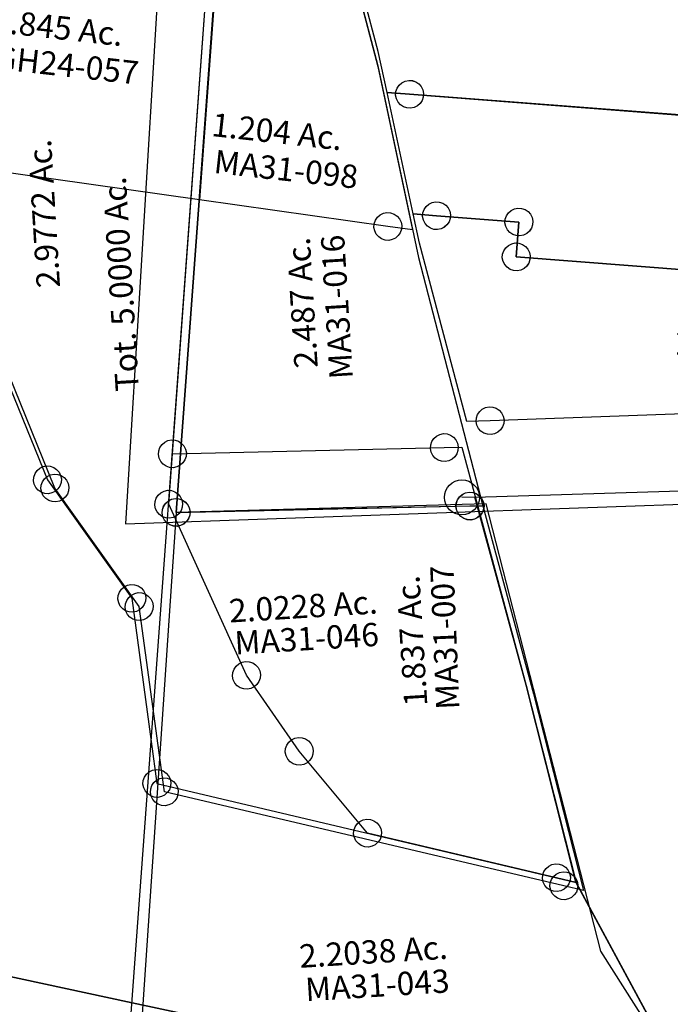
# Model space of a CAD drawing. Units: feet. Extents: x 1965555 to 2006441, y 570619 to 609910.
# Drawn here: x 1969026 to 1969584, y 576798 to 577642 of the extents above; entities that cross this region are included whole.
import ezdxf
from ezdxf.enums import TextEntityAlignment as Align

# ---------------------------------------------------------------- set-up
doc = ezdxf.new("R2010")
doc.units = ezdxf.units.FT
doc.header["$MEASUREMENT"] = 0
doc.linetypes.add('ACAD_ISO02W100', pattern=[15, 12, -3])
doc.layers.get('0').update_dxf_attribs({"linetype": 'CONTINUOUS'})
doc.layers.add('DEED', color=30, linetype='CONTINUOUS')
doc.layers.add('SURVEY', color=2, linetype='CONTINUOUS')
doc.styles.get("Standard").update_dxf_attribs({"font": 'romans.shx', "height": 400})

# ---------------------------------------------------------------- blocks, each defined once
blk = doc.blocks.new('MARIONMAA$C5E8A73B7')
at = {"layer": 'DEED'}
blk.add_lwpolyline([(0, 0), (2727.45, -184.99), (2778.81, 572.27), (2313.26, 603.85), (1505.64, 1915.6), (1160.16, 1690.22), (964.39, 2080.82), (942.59, 2186.84), (926.67, 2478.79), (770.63, 2677.66), (716.8, 2697.65), (667.14, 2767.62), (1022.05, 2843.83), (782.61, 3127.98), (642.68, 3348.73), (544.4, 3732.34), (278.52, 3724.82), (27.93, 30.05)], dxfattribs=at)
blk = doc.blocks.new('MARIONMAA$C5DD01722')
at = {"layer": 'SURVEY', "color": 2}
for p, q in [((-121.56, -887.77), (-19.64, -141.07)), ((4.42, -161.99), (74.65, -516.29)), ((74.65, -516.29), (99.23, -682.47)), ((99.23, -682.47), (141.35, -898.26)), ((-129.96, -879.37), (-127.56, -877.45)), ((-127.56, -877.45), (-124.68, -876.25)), ((-124.68, -876.25), (-121.56, -875.77)), ((-121.56, -875.77), (-118.44, -876.25)), ((-118.44, -876.25), (-115.56, -877.45)), ((-115.56, -877.45), (-113.16, -879.37)), ((-133.56, -887.77), (-133.08, -884.65)), ((-133.08, -884.65), (-131.88, -881.77)), ((-131.88, -881.77), (-129.96, -879.37)), ((-113.16, -879.37), (-111.24, -881.77)), ((-111.24, -881.77), (-110.04, -884.65)), ((-110.04, -884.65), (-109.56, -887.77)), ((124.36, -887.51), (127.24, -886.31)), ((127.24, -886.31), (130.36, -885.83)), ((130.36, -885.83), (133.48, -886.31)), ((133.48, -886.31), (136.36, -887.51)), ((-133.08, -890.89), (-133.56, -887.77)), ((-131.88, -893.77), (-133.08, -890.89)), ((-129.96, -896.17), (-131.88, -893.77)), ((130.36, -897.83), (-121.49, -887.79)), ((-111.24, -893.77), (-113.16, -896.17)), ((-110.04, -890.89), (-111.24, -893.77)), ((-109.56, -887.77), (-110.04, -890.89)), ((118.36, -897.83), (118.84, -894.71)), ((118.84, -894.71), (120.04, -891.83)), ((120.04, -891.83), (121.96, -889.43)), ((121.96, -889.43), (124.36, -887.51)), ((136.36, -887.51), (138.76, -889.43)), ((138.76, -889.43), (140.68, -891.83)), ((140.68, -891.83), (141.88, -894.71)), ((141.88, -894.71), (142.36, -897.83)), ((-127.56, -898.09), (-129.96, -896.17)), ((-124.68, -899.29), (-127.56, -898.09)), ((-121.56, -899.77), (-124.68, -899.29)), ((-118.44, -899.29), (-121.56, -899.77)), ((-115.56, -898.09), (-118.44, -899.29)), ((-113.16, -896.17), (-115.56, -898.09)), ((118.84, -900.95), (118.36, -897.83)), ((120.04, -903.83), (118.84, -900.95)), ((141.35, -898.26), (130.36, -897.83)), ((141.88, -900.95), (140.68, -903.83)), ((142.36, -897.83), (141.88, -900.95)), ((121.96, -906.23), (120.04, -903.83)), ((124.36, -908.15), (121.96, -906.23)), ((127.24, -909.35), (124.36, -908.15)), ((130.36, -909.83), (127.24, -909.35)), ((133.48, -909.35), (130.36, -909.83)), ((136.36, -908.15), (133.48, -909.35)), ((138.76, -906.23), (136.36, -908.15)), ((140.68, -903.83), (138.76, -906.23))]:
    blk.add_line(p, q, dxfattribs=at)
blk.add_text('2.487 Ac.', height=20, rotation=90, dxfattribs=at).set_placement((7.36, -715.02), align=Align.CENTER)
at = {"layer": 'SURVEY', "color": 1, "lineweight": -2, "ltscale": 10}
blk.add_text('MA31-016', height=20, rotation=90, dxfattribs=at).set_placement((36.86, -720.39), align=Align.CENTER)
blk = doc.blocks.new('MARIONMAA$C499F5A0C')
at = {"layer": 'SURVEY', "color": 2}
for p, q in [((-644.6, 235.28), (-641.72, 236.48)), ((-641.72, 236.48), (-638.6, 236.96)), ((-638.6, 236.96), (-635.48, 236.48)), ((-635.48, 236.48), (-632.6, 235.28)), ((-650.6, 224.96), (-650.12, 228.08)), ((-650.12, 228.08), (-648.92, 230.96)), ((-648.92, 230.96), (-647, 233.36)), ((-647, 233.36), (-644.6, 235.28)), ((-632.6, 235.28), (-630.2, 233.36)), ((-630.2, 233.36), (-628.28, 230.96)), ((-628.28, 230.96), (-627.08, 228.08)), ((-627.08, 228.08), (-626.6, 224.96)), ((-642.21, 122.41), (-657.79, 227.71)), ((-657.79, 227.71), (-638.6, 224.96)), ((-650.12, 221.84), (-650.6, 224.96)), ((-648.92, 218.96), (-650.12, 221.84)), ((-638.6, 224.96), (18.74, 130.69)), ((-627.08, 221.84), (-628.28, 218.96)), ((-626.6, 224.96), (-627.08, 221.84)), ((-647, 216.56), (-648.92, 218.96)), ((-644.6, 214.64), (-647, 216.56)), ((-641.72, 213.44), (-644.6, 214.64)), ((-638.6, 212.96), (-641.72, 213.44)), ((-635.48, 213.44), (-638.6, 212.96)), ((-632.6, 214.64), (-635.48, 213.44)), ((-630.2, 216.56), (-632.6, 214.64)), ((-628.28, 218.96), (-630.2, 216.56)), ((7.22, 133.81), (8.42, 136.69)), ((8.42, 136.69), (10.34, 139.09)), ((10.34, 139.09), (12.74, 141.01)), ((12.74, 141.01), (15.62, 142.21)), ((15.62, 142.21), (18.74, 142.69)), ((18.74, 142.69), (21.86, 142.21)), ((21.86, 142.21), (24.74, 141.01)), ((24.74, 141.01), (27.14, 139.09)), ((27.14, 139.09), (29.06, 136.69)), ((29.06, 136.69), (30.26, 133.81)), ((-632.73, 125.57), (-630.81, 127.97)), ((-630.81, 127.97), (-628.41, 129.89)), ((-628.41, 129.89), (-625.53, 131.09)), ((-625.53, 131.09), (-622.41, 131.57)), ((-622.41, 131.57), (-619.29, 131.09)), ((-619.29, 131.09), (-616.41, 129.89)), ((-616.41, 129.89), (-614.01, 127.97)), ((-614.01, 127.97), (-612.09, 125.57)), ((18.74, 130.69), (0, 0)), ((6.74, 130.69), (7.22, 133.81)), ((7.22, 127.57), (6.74, 130.69)), ((8.42, 124.69), (7.22, 127.57)), ((30.26, 127.57), (29.06, 124.69)), ((30.26, 133.81), (30.74, 130.69)), ((30.74, 130.69), (30.26, 127.57)), ((-622.41, 119.57), (-642.21, 122.41)), ((-634.41, 119.57), (-633.93, 122.69)), ((-633.93, 116.45), (-634.41, 119.57)), ((-633.93, 122.69), (-632.73, 125.57)), ((-552.3, 109.51), (-622.41, 119.57)), ((-612.09, 125.57), (-610.89, 122.69)), ((-610.89, 122.69), (-610.41, 119.57)), ((-610.41, 119.57), (-610.89, 116.45)), ((-560.7, 117.91), (-558.3, 119.83)), ((-558.3, 119.83), (-555.42, 121.03)), ((-555.42, 121.03), (-552.3, 121.51)), ((-552.3, 121.51), (-549.18, 121.03)), ((-549.18, 121.03), (-546.3, 119.83)), ((-546.3, 119.83), (-543.9, 117.91)), ((10.34, 122.29), (8.42, 124.69)), ((12.74, 120.37), (10.34, 122.29)), ((15.62, 119.17), (12.74, 120.37)), ((18.74, 118.69), (15.62, 119.17)), ((21.86, 119.17), (18.74, 118.69)), ((24.74, 120.37), (21.86, 119.17)), ((27.14, 122.29), (24.74, 120.37)), ((29.06, 124.69), (27.14, 122.29)), ((-632.73, 113.57), (-633.93, 116.45)), ((-630.81, 111.17), (-632.73, 113.57)), ((-628.41, 109.25), (-630.81, 111.17)), ((-614.01, 111.17), (-616.41, 109.25)), ((-612.09, 113.57), (-614.01, 111.17)), ((-610.89, 116.45), (-612.09, 113.57)), ((-564.3, 109.51), (-563.82, 112.63)), ((-563.82, 112.63), (-562.62, 115.51)), ((-562.62, 115.51), (-560.7, 117.91)), ((-543.9, 117.91), (-541.98, 115.51)), ((-541.98, 115.51), (-540.78, 112.63)), ((-540.78, 112.63), (-540.3, 109.51)), ((-625.53, 108.05), (-628.41, 109.25)), ((-622.41, 107.57), (-625.53, 108.05)), ((-619.29, 108.05), (-622.41, 107.57)), ((-616.41, 109.25), (-619.29, 108.05)), ((-563.82, 106.39), (-564.3, 109.51)), ((-562.62, 103.51), (-563.82, 106.39)), ((-560.7, 101.11), (-562.62, 103.51)), ((-556.56, 79.82), (-552.3, 109.51)), ((-541.98, 103.51), (-543.9, 101.11)), ((-540.78, 106.39), (-541.98, 103.51)), ((-540.3, 109.51), (-540.78, 106.39)), ((-558.3, 99.19), (-560.7, 101.11)), ((-555.42, 97.99), (-558.3, 99.19)), ((-552.3, 97.51), (-555.42, 97.99)), ((-549.18, 97.99), (-552.3, 97.51)), ((-546.3, 99.19), (-549.18, 97.99)), ((-543.9, 101.11), (-546.3, 99.19)), ((-568.08, 82.94), (-566.88, 85.82)), ((-566.88, 85.82), (-564.96, 88.22)), ((-564.96, 88.22), (-562.56, 90.14)), ((-562.56, 90.14), (-559.68, 91.34)), ((-559.68, 91.34), (-556.56, 91.82)), ((-556.56, 91.82), (-553.44, 91.34)), ((-553.44, 91.34), (-550.56, 90.14)), ((-550.56, 90.14), (-548.16, 88.22)), ((-548.16, 88.22), (-546.24, 85.82)), ((-546.24, 85.82), (-545.04, 82.94)), ((-568.56, 79.82), (-568.08, 82.94)), ((-568.08, 76.7), (-568.56, 79.82)), ((-566.88, 73.82), (-568.08, 76.7)), ((0, 0), (-556.56, 79.82)), ((-545.04, 76.7), (-546.24, 73.82)), ((-545.04, 82.94), (-544.56, 79.82)), ((-544.56, 79.82), (-545.04, 76.7)), ((-564.96, 71.42), (-566.88, 73.82)), ((-562.56, 69.5), (-564.96, 71.42)), ((-559.68, 68.3), (-562.56, 69.5)), ((-556.56, 67.82), (-559.68, 68.3)), ((-553.44, 68.3), (-556.56, 67.82)), ((-550.56, 69.5), (-553.44, 68.3)), ((-548.16, 71.42), (-550.56, 69.5)), ((-546.24, 73.82), (-548.16, 71.42)), ((-8.4, 8.4), (-6, 10.32)), ((-6, 10.32), (-3.12, 11.52)), ((-3.12, 11.52), (0, 12)), ((0, 12), (3.12, 11.52)), ((3.12, 11.52), (6, 10.32)), ((6, 10.32), (8.4, 8.4)), ((-12, 0), (-11.52, 3.12)), ((-11.52, -3.12), (-12, 0)), ((-11.52, 3.12), (-10.32, 6)), ((-10.32, 6), (-8.4, 8.4)), ((8.4, 8.4), (10.32, 6)), ((10.32, 6), (11.52, 3.12)), ((11.52, 3.12), (12, 0)), ((12, 0), (11.52, -3.12)), ((-10.32, -6), (-11.52, -3.12)), ((-8.4, -8.4), (-10.32, -6)), ((-6, -10.32), (-8.4, -8.4)), ((8.4, -8.4), (6, -10.32)), ((10.32, -6), (8.4, -8.4)), ((11.52, -3.12), (10.32, -6)), ((-3.12, -11.52), (-6, -10.32)), ((0, -12), (-3.12, -11.52)), ((3.12, -11.52), (0, -12)), ((6, -10.32), (3.12, -11.52))]:
    blk.add_line(p, q, dxfattribs=at)
blk.add_text('1.95 Ac.', height=20, rotation=353.38385, dxfattribs=at).set_placement((-301.58, 109.79), align=Align.CENTER)
at = {"layer": 'SURVEY', "color": 1, "lineweight": -2, "ltscale": 10}
blk.add_text('MA31-018', height=20, rotation=351.83889, dxfattribs=at).set_placement((-301.21, 79.7), align=Align.CENTER)
blk = doc.blocks.new('MARIONMAA$C799E28E9')
at = {"layer": 'SURVEY', "color": 2}
for p, q in [((-682.56, 227.19), (-679.68, 228.39)), ((-679.68, 228.39), (-676.56, 228.87)), ((-676.56, 228.87), (-673.44, 228.39)), ((-673.44, 228.39), (-670.56, 227.19)), ((-681.94, 132.69), (-699.27, 220.13)), ((-699.26, 220.12), (-676.56, 216.87)), ((-688.56, 216.87), (-688.08, 219.99)), ((-688.08, 219.99), (-686.88, 222.87)), ((-686.88, 222.87), (-684.96, 225.27)), ((-684.96, 225.27), (-682.56, 227.19)), ((-670.56, 227.19), (-668.16, 225.27)), ((-668.16, 225.27), (-666.24, 222.87)), ((-666.24, 222.87), (-665.04, 219.99)), ((-665.04, 219.99), (-664.56, 216.87)), ((-688.08, 213.75), (-688.56, 216.87)), ((-686.88, 210.87), (-688.08, 213.75)), ((-676.56, 216.87), (-389, 175.63)), ((-665.04, 213.75), (-666.24, 210.87)), ((-664.56, 216.87), (-665.04, 213.75)), ((-684.96, 208.47), (-686.88, 210.87)), ((-682.56, 206.55), (-684.96, 208.47)), ((-679.68, 205.35), (-682.56, 206.55)), ((-676.56, 204.87), (-679.68, 205.35)), ((-673.44, 205.35), (-676.56, 204.87)), ((-670.56, 206.55), (-673.44, 205.35)), ((-668.16, 208.47), (-670.56, 206.55)), ((-666.24, 210.87), (-668.16, 208.47)), ((-397.4, 184.03), (-395, 185.95)), ((-395, 185.95), (-392.12, 187.15)), ((-392.12, 187.15), (-389, 187.63)), ((-389, 187.63), (-385.88, 187.15)), ((-385.88, 187.15), (-383, 185.95)), ((-383, 185.95), (-380.6, 184.03)), ((-401, 175.63), (-400.52, 178.75)), ((-400.52, 178.75), (-399.32, 181.63)), ((-399.32, 181.63), (-397.4, 184.03)), ((-380.6, 184.03), (-378.68, 181.63)), ((-378.68, 181.63), (-377.48, 178.75)), ((-377.48, 178.75), (-377, 175.63)), ((-400.52, 172.51), (-401, 175.63)), ((-399.32, 169.63), (-400.52, 172.51)), ((-397.4, 167.23), (-399.32, 169.63)), ((-389, 175.63), (16.84, 117.43)), ((-378.68, 169.63), (-380.6, 167.23)), ((-377.48, 172.51), (-378.68, 169.63)), ((-377, 175.63), (-377.48, 172.51)), ((-395, 165.31), (-397.4, 167.23)), ((-392.12, 164.11), (-395, 165.31)), ((-389, 163.63), (-392.12, 164.11)), ((-385.88, 164.11), (-389, 163.63)), ((-383, 165.31), (-385.88, 164.11)), ((-380.6, 167.23), (-383, 165.31)), ((-676.67, 97.04), (-681.94, 132.69)), ((8.44, 125.83), (10.84, 127.75)), ((10.84, 127.75), (13.72, 128.95)), ((13.72, 128.95), (16.84, 129.43)), ((16.84, 129.43), (19.96, 128.95)), ((19.96, 128.95), (22.84, 127.75)), ((22.84, 127.75), (25.24, 125.83)), ((4.84, 117.43), (5.32, 120.55)), ((5.32, 120.55), (6.52, 123.43)), ((6.52, 123.43), (8.44, 125.83)), ((25.24, 125.83), (27.16, 123.43)), ((27.16, 123.43), (28.36, 120.55)), ((28.36, 120.55), (28.84, 117.43)), ((16.84, 117.43), (0, 0)), ((5.32, 114.31), (4.84, 117.43)), ((6.52, 111.43), (5.32, 114.31)), ((8.44, 109.03), (6.52, 111.43)), ((27.16, 111.43), (25.24, 109.03)), ((28.36, 114.31), (27.16, 111.43)), ((28.84, 117.43), (28.36, 114.31)), ((-667.8, 100.29), (-665.88, 102.69)), ((-665.88, 102.69), (-663.48, 104.61)), ((-663.48, 104.61), (-660.6, 105.81)), ((-660.6, 105.81), (-657.48, 106.29)), ((-657.48, 106.29), (-654.36, 105.81)), ((-654.36, 105.81), (-651.48, 104.61)), ((-651.48, 104.61), (-649.08, 102.69)), ((-649.08, 102.69), (-647.16, 100.29)), ((10.84, 107.11), (8.44, 109.03)), ((13.72, 105.91), (10.84, 107.11)), ((16.84, 105.43), (13.72, 105.91)), ((19.96, 105.91), (16.84, 105.43)), ((22.84, 107.11), (19.96, 105.91)), ((25.24, 109.03), (22.84, 107.11)), ((-657.48, 94.29), (-676.67, 97.04)), ((-669.48, 94.29), (-669, 97.41)), ((-669, 91.17), (-669.48, 94.29)), ((-669, 97.41), (-667.8, 100.29)), ((0, 0), (-657.48, 94.29)), ((-647.16, 100.29), (-645.96, 97.41)), ((-645.96, 97.41), (-645.48, 94.29)), ((-645.48, 94.29), (-645.96, 91.17)), ((-667.8, 88.29), (-669, 91.17)), ((-665.88, 85.89), (-667.8, 88.29)), ((-663.48, 83.97), (-665.88, 85.89)), ((-649.08, 85.89), (-651.48, 83.97)), ((-647.16, 88.29), (-649.08, 85.89)), ((-645.96, 91.17), (-647.16, 88.29)), ((-660.6, 82.77), (-663.48, 83.97)), ((-657.48, 82.29), (-660.6, 82.77)), ((-654.36, 82.77), (-657.48, 82.29)), ((-651.48, 83.97), (-654.36, 82.77)), ((-8.4, 8.4), (-6, 10.32)), ((-6, 10.32), (-3.12, 11.52)), ((-3.12, 11.52), (0, 12)), ((0, 12), (3.12, 11.52)), ((3.12, 11.52), (6, 10.32)), ((6, 10.32), (8.4, 8.4)), ((-12, 0), (-11.52, 3.12)), ((-11.52, -3.12), (-12, 0)), ((-11.52, 3.12), (-10.32, 6)), ((-10.32, 6), (-8.4, 8.4)), ((8.4, 8.4), (10.32, 6)), ((10.32, 6), (11.52, 3.12)), ((11.52, 3.12), (12, 0)), ((12, 0), (11.52, -3.12)), ((-10.32, -6), (-11.52, -3.12)), ((-8.4, -8.4), (-10.32, -6)), ((-6, -10.32), (-8.4, -8.4)), ((8.4, -8.4), (6, -10.32)), ((10.32, -6), (8.4, -8.4)), ((11.52, -3.12), (10.32, -6)), ((-3.12, -11.52), (-6, -10.32)), ((0, -12), (-3.12, -11.52)), ((3.12, -11.52), (0, -12)), ((6, -10.32), (3.12, -11.52))]:
    blk.add_line(p, q, dxfattribs=at)
blk.add_text('1.91 Ac.', height=20, rotation=352.09169, dxfattribs=at).set_placement((-361.62, 110.46), align=Align.CENTER)
at = {"layer": 'SURVEY', "color": 1, "lineweight": -2, "ltscale": 10}
blk.add_text('MA31-020', height=20, rotation=352.72377, dxfattribs=at).set_placement((-365.88, 83.19), align=Align.CENTER)
blk = doc.blocks.new('MARIONMAA$C21711AB0')
at = {"layer": 'SURVEY', "color": 2}
for p, q in [((107.69, 846.13), (24.76, 238.56)), ((-77.65, 265.77), (-123.85, 402.79)), ((-89.17, 268.89), (-87.97, 271.77)), ((-87.97, 271.77), (-86.05, 274.17)), ((-86.05, 274.17), (-83.65, 276.09)), ((-83.65, 276.09), (-80.77, 277.29)), ((-80.77, 277.29), (-77.65, 277.77)), ((-77.65, 277.77), (-74.53, 277.29)), ((-74.53, 277.29), (-71.65, 276.09)), ((-71.65, 276.09), (-69.25, 274.17)), ((-69.25, 274.17), (-67.33, 271.77)), ((-67.33, 271.77), (-66.13, 268.89)), ((-89.65, 265.77), (-89.17, 268.89)), ((-89.17, 262.65), (-89.65, 265.77)), ((-87.97, 259.77), (-89.17, 262.65)), ((-11.8, 159.82), (-77.65, 265.77)), ((-66.13, 262.65), (-67.33, 259.77)), ((-66.13, 268.89), (-65.65, 265.77)), ((-65.65, 265.77), (-66.13, 262.65)), ((-86.05, 257.37), (-87.97, 259.77)), ((-83.65, 255.45), (-86.05, 257.37)), ((-80.77, 254.25), (-83.65, 255.45)), ((-77.65, 253.77), (-80.77, 254.25)), ((-74.53, 254.25), (-77.65, 253.77)), ((-71.65, 255.45), (-74.53, 254.25)), ((-69.25, 257.37), (-71.65, 255.45)), ((-67.33, 259.77), (-69.25, 257.37)), ((14.44, 244.56), (16.36, 246.96)), ((16.36, 246.96), (18.76, 248.88)), ((18.76, 248.88), (21.64, 250.08)), ((21.64, 250.08), (24.76, 250.56)), ((24.76, 250.56), (27.88, 250.08)), ((27.88, 250.08), (30.76, 248.88)), ((30.76, 248.88), (33.16, 246.96)), ((33.16, 246.96), (35.08, 244.56)), ((12.76, 238.56), (13.24, 241.68)), ((13.24, 235.44), (12.76, 238.56)), ((13.24, 241.68), (14.44, 244.56)), ((24.76, 238.56), (276.61, 228.52)), ((35.08, 244.56), (36.28, 241.68)), ((36.28, 241.68), (36.76, 238.56)), ((36.76, 238.56), (36.28, 235.44)), ((266.29, 234.52), (268.21, 236.92)), ((268.21, 236.92), (270.61, 238.84)), ((270.61, 238.84), (273.49, 240.04)), ((273.49, 240.04), (276.61, 240.52)), ((276.61, 240.52), (279.73, 240.04)), ((279.73, 240.04), (282.61, 238.84)), ((282.61, 238.84), (285.01, 236.92)), ((285.01, 236.92), (286.93, 234.52)), ((14.44, 232.56), (13.24, 235.44)), ((16.36, 230.16), (14.44, 232.56)), ((18.76, 228.24), (16.36, 230.16)), ((21.64, 227.04), (18.76, 228.24)), ((30.76, 228.24), (27.88, 227.04)), ((33.16, 230.16), (30.76, 228.24)), ((35.08, 232.56), (33.16, 230.16)), ((36.28, 235.44), (35.08, 232.56)), ((264.61, 228.52), (265.09, 231.64)), ((265.09, 225.4), (264.61, 228.52)), ((265.09, 231.64), (266.29, 234.52)), ((276.61, 228.52), (287.6, 228.08)), ((286.93, 234.52), (288.13, 231.64)), ((287.6, 228.08), (321.09, 64.38)), ((288.13, 231.64), (288.61, 228.52)), ((288.61, 228.52), (288.13, 225.4)), ((24.76, 226.56), (21.64, 227.04)), ((27.88, 227.04), (24.76, 226.56)), ((266.29, 222.52), (265.09, 225.4)), ((268.21, 220.12), (266.29, 222.52)), ((270.61, 218.2), (268.21, 220.12)), ((285.01, 220.12), (282.61, 218.2)), ((286.93, 222.52), (285.01, 220.12)), ((288.13, 225.4), (286.93, 222.52)), ((273.49, 217), (270.61, 218.2)), ((276.61, 216.52), (273.49, 217)), ((279.73, 217), (276.61, 216.52)), ((282.61, 218.2), (279.73, 217)), ((-20.2, 168.22), (-17.8, 170.14)), ((-17.8, 170.14), (-14.92, 171.34)), ((-14.92, 171.34), (-11.8, 171.82)), ((-11.8, 171.82), (-8.68, 171.34)), ((-8.68, 171.34), (-5.8, 170.14)), ((-5.8, 170.14), (-3.4, 168.22)), ((-23.8, 159.82), (-23.32, 162.94)), ((-23.32, 162.94), (-22.12, 165.82)), ((-22.12, 165.82), (-20.2, 168.22)), ((-3.4, 168.22), (-1.48, 165.82)), ((-1.48, 165.82), (-0.28, 162.94)), ((-0.28, 162.94), (0.2, 159.82)), ((-23.32, 156.7), (-23.8, 159.82)), ((-22.12, 153.82), (-23.32, 156.7)), ((-20.2, 151.42), (-22.12, 153.82)), ((0, 0), (-11.8, 159.82)), ((-1.48, 153.82), (-3.4, 151.42)), ((-0.28, 156.7), (-1.48, 153.82)), ((0.2, 159.82), (-0.28, 156.7)), ((-17.8, 149.5), (-20.2, 151.42)), ((-14.92, 148.3), (-17.8, 149.5)), ((-11.8, 147.82), (-14.92, 148.3)), ((-8.68, 148.3), (-11.8, 147.82)), ((-5.8, 149.5), (-8.68, 148.3)), ((-3.4, 151.42), (-5.8, 149.5)), ((321.09, 64.38), (353.69, -106.52)), ((-8.4, 8.4), (-6, 10.32)), ((-6, 10.32), (-3.12, 11.52)), ((-3.12, 11.52), (0, 12)), ((0, 12), (3.12, 11.52)), ((3.12, 11.52), (6, 10.32)), ((6, 10.32), (8.4, 8.4)), ((-12, 0), (-11.52, 3.12)), ((-11.52, -3.12), (-12, 0)), ((-11.52, 3.12), (-10.32, 6)), ((-10.32, 6), (-8.4, 8.4)), ((337.03, -101.5), (0, 0)), ((8.4, 8.4), (10.32, 6)), ((10.32, 6), (11.52, 3.12)), ((11.52, 3.12), (12, 0)), ((12, 0), (11.52, -3.12)), ((-10.32, -6), (-11.52, -3.12)), ((-8.4, -8.4), (-10.32, -6)), ((-6, -10.32), (-8.4, -8.4)), ((8.4, -8.4), (6, -10.32)), ((10.32, -6), (8.4, -8.4)), ((11.52, -3.12), (10.32, -6)), ((-3.12, -11.52), (-6, -10.32)), ((0, -12), (-3.12, -11.52)), ((3.12, -11.52), (0, -12)), ((6, -10.32), (3.12, -11.52)), ((328.63, -93.1), (331.03, -91.18)), ((331.03, -91.18), (333.91, -89.98)), ((333.91, -89.98), (337.03, -89.5)), ((337.03, -89.5), (340.15, -89.98)), ((340.15, -89.98), (343.03, -91.18)), ((343.03, -91.18), (345.43, -93.1)), ((325.03, -101.5), (325.51, -98.38)), ((325.51, -98.38), (326.71, -95.5)), ((326.71, -95.5), (328.63, -93.1)), ((345.43, -93.1), (347.35, -95.5)), ((347.35, -95.5), (348.55, -98.38)), ((348.55, -98.38), (349.03, -101.5)), ((325.51, -104.62), (325.03, -101.5)), ((326.71, -107.5), (325.51, -104.62)), ((328.63, -109.9), (326.71, -107.5)), ((353.69, -106.52), (337.03, -101.5)), ((347.35, -107.5), (345.43, -109.9)), ((348.55, -104.62), (347.35, -107.5)), ((349.03, -101.5), (348.55, -104.62)), ((331.03, -111.82), (328.63, -109.9)), ((333.91, -113.02), (331.03, -111.82)), ((337.03, -113.5), (333.91, -113.02)), ((340.15, -113.02), (337.03, -113.5)), ((343.03, -111.82), (340.15, -113.02)), ((345.43, -109.9), (343.03, -111.82))]:
    blk.add_line(p, q, dxfattribs=at)
for s, p in [('2.9772 Ac.', (-62.63, 501.12)), ('Tot. 5.0000 Ac.', (-0.53, 436.8))]:
    blk.add_text(s, height=20, rotation=90, dxfattribs=at).set_placement(p, align=Align.CENTER)
blk.add_text('2.0228 Ac.', height=20, dxfattribs=at).set_placement((128.67, 141.39), align=Align.CENTER)
at = {"layer": 'SURVEY', "color": 1, "lineweight": -2, "ltscale": 10}
blk.add_text('MA31-046', height=20, dxfattribs=at).set_placement((129.9, 113.61), align=Align.CENTER)
blk = doc.blocks.new('MARIONMAA$C461C1AC3')
at = {"layer": 'SURVEY', "color": 2}
for p, q in [((-44.53, 184.43), (-42.61, 186.83)), ((-42.61, 186.83), (-40.21, 188.75)), ((-40.21, 188.75), (-37.33, 189.95)), ((-37.33, 189.95), (-34.21, 190.43)), ((-34.21, 190.43), (-31.09, 189.95)), ((-31.09, 189.95), (-28.21, 188.75)), ((-28.21, 188.75), (-25.81, 186.83)), ((-25.81, 186.83), (-23.89, 184.43)), ((-54.01, 181.27), (-34.21, 178.43)), ((-50.32, 156.02), (-54.01, 181.27)), ((-46.21, 178.43), (-45.73, 181.55)), ((-45.73, 175.31), (-46.21, 178.43)), ((-45.73, 181.55), (-44.53, 184.43)), ((-34.21, 178.43), (35.9, 168.38)), ((-23.89, 184.43), (-22.69, 181.55)), ((-22.69, 181.55), (-22.21, 178.43)), ((-22.21, 178.43), (-22.69, 175.31)), ((27.5, 176.78), (29.9, 178.7)), ((29.9, 178.7), (32.78, 179.9)), ((32.78, 179.9), (35.9, 180.38)), ((35.9, 180.38), (39.02, 179.9)), ((39.02, 179.9), (41.9, 178.7)), ((41.9, 178.7), (44.3, 176.78)), ((-44.53, 172.43), (-45.73, 175.31)), ((-42.61, 170.03), (-44.53, 172.43)), ((-40.21, 168.11), (-42.61, 170.03)), ((-25.81, 170.03), (-28.21, 168.11)), ((-23.89, 172.43), (-25.81, 170.03)), ((-22.69, 175.31), (-23.89, 172.43)), ((23.9, 168.38), (24.38, 171.5)), ((24.38, 171.5), (25.58, 174.38)), ((25.58, 174.38), (27.5, 176.78)), ((44.3, 176.78), (46.22, 174.38)), ((46.22, 174.38), (47.42, 171.5)), ((47.42, 171.5), (47.9, 168.38)), ((-37.33, 166.91), (-40.21, 168.11)), ((-34.21, 166.43), (-37.33, 166.91)), ((-31.09, 166.91), (-34.21, 166.43)), ((-28.21, 168.11), (-31.09, 166.91)), ((24.38, 165.26), (23.9, 168.38)), ((25.58, 162.38), (24.38, 165.26)), ((27.5, 159.98), (25.58, 162.38)), ((35.9, 168.38), (31.64, 138.68)), ((46.22, 162.38), (44.3, 159.98)), ((47.42, 165.26), (46.22, 162.38)), ((47.9, 168.38), (47.42, 165.26)), ((-19.99, 0.62), (-50.32, 156.02)), ((29.9, 158.06), (27.5, 159.98)), ((32.78, 156.86), (29.9, 158.06)), ((35.9, 156.38), (32.78, 156.86)), ((39.02, 156.86), (35.9, 156.38)), ((41.9, 158.06), (39.02, 156.86)), ((44.3, 159.98), (41.9, 158.06)), ((20.12, 141.8), (21.32, 144.68)), ((21.32, 144.68), (23.24, 147.08)), ((23.24, 147.08), (25.64, 149)), ((25.64, 149), (28.52, 150.2)), ((28.52, 150.2), (31.64, 150.68)), ((31.64, 150.68), (34.76, 150.2)), ((34.76, 150.2), (37.64, 149)), ((37.64, 149), (40.04, 147.08)), ((40.04, 147.08), (41.96, 144.68)), ((41.96, 144.68), (43.16, 141.8)), ((19.64, 138.68), (20.12, 141.8)), ((20.12, 135.56), (19.64, 138.68)), ((21.32, 132.68), (20.12, 135.56)), ((31.64, 138.68), (588.2, 58.87)), ((43.16, 135.56), (41.96, 132.68)), ((43.16, 141.8), (43.64, 138.68)), ((43.64, 138.68), (43.16, 135.56)), ((23.24, 130.28), (21.32, 132.68)), ((25.64, 128.36), (23.24, 130.28)), ((28.52, 127.16), (25.64, 128.36)), ((31.64, 126.68), (28.52, 127.16)), ((34.76, 127.16), (31.64, 126.68)), ((37.64, 128.36), (34.76, 127.16)), ((40.04, 130.28), (37.64, 128.36)), ((41.96, 132.68), (40.04, 130.28)), ((579.8, 67.27), (582.2, 69.19)), ((582.2, 69.19), (585.08, 70.39)), ((585.08, 70.39), (588.2, 70.87)), ((588.2, 70.87), (591.32, 70.39)), ((591.32, 70.39), (594.2, 69.19)), ((594.2, 69.19), (596.6, 67.27)), ((688.53, 67.16), (691.65, 67.64)), ((691.65, 67.64), (694.77, 67.16)), ((576.2, 58.87), (576.68, 61.99)), ((576.68, 61.99), (577.88, 64.87)), ((577.88, 64.87), (579.8, 67.27)), ((596.6, 67.27), (598.52, 64.87)), ((598.52, 64.87), (599.72, 61.99)), ((599.72, 61.99), (600.2, 58.87)), ((680.13, 58.76), (681.33, 61.64)), ((681.33, 61.64), (683.25, 64.04)), ((683.25, 64.04), (685.65, 65.96)), ((685.65, 65.96), (688.53, 67.16)), ((694.77, 67.16), (697.65, 65.96)), ((697.65, 65.96), (700.05, 64.04)), ((700.05, 64.04), (701.97, 61.64)), ((701.97, 61.64), (703.17, 58.76)), ((576.68, 55.75), (576.2, 58.87)), ((577.88, 52.87), (576.68, 55.75)), ((579.8, 50.47), (577.88, 52.87)), ((588.2, 58.87), (691.65, 55.64)), ((598.52, 52.87), (596.6, 50.47)), ((599.72, 55.75), (598.52, 52.87)), ((600.2, 58.87), (599.72, 55.75)), ((679.65, 55.64), (680.13, 58.76)), ((680.13, 52.52), (679.65, 55.64)), ((681.33, 49.64), (680.13, 52.52)), ((691.65, 55.64), (680.62, -21.25)), ((703.17, 52.52), (701.97, 49.64)), ((703.17, 58.76), (703.65, 55.64)), ((703.65, 55.64), (703.17, 52.52)), ((582.2, 48.55), (579.8, 50.47)), ((585.08, 47.35), (582.2, 48.55)), ((588.2, 46.87), (585.08, 47.35)), ((591.32, 47.35), (588.2, 46.87)), ((594.2, 48.55), (591.32, 47.35)), ((596.6, 50.47), (594.2, 48.55)), ((683.25, 47.24), (681.33, 49.64)), ((685.65, 45.32), (683.25, 47.24)), ((688.53, 44.12), (685.65, 45.32)), ((691.65, 43.64), (688.53, 44.12)), ((694.77, 44.12), (691.65, 43.64)), ((697.65, 45.32), (694.77, 44.12)), ((700.05, 47.24), (697.65, 45.32)), ((701.97, 49.64), (700.05, 47.24)), ((-8.4, 8.4), (-6, 10.32)), ((-6, 10.32), (-3.12, 11.52)), ((-3.12, 11.52), (0, 12)), ((0, 12), (3.12, 11.52)), ((3.12, 11.52), (6, 10.32)), ((6, 10.32), (8.4, 8.4)), ((0, 0), (-19.99, 0.62)), ((-12, 0), (-11.52, 3.12)), ((-11.52, -3.12), (-12, 0)), ((-11.52, 3.12), (-10.32, 6)), ((-10.32, 6), (-8.4, 8.4)), ((680.62, -21.25), (0, 0)), ((8.4, 8.4), (10.32, 6)), ((10.32, 6), (11.52, 3.12)), ((11.52, 3.12), (12, 0)), ((12, 0), (11.52, -3.12)), ((-10.32, -6), (-11.52, -3.12)), ((-8.4, -8.4), (-10.32, -6)), ((-6, -10.32), (-8.4, -8.4)), ((8.4, -8.4), (6, -10.32)), ((10.32, -6), (8.4, -8.4)), ((11.52, -3.12), (10.32, -6)), ((-3.12, -11.52), (-6, -10.32)), ((0, -12), (-3.12, -11.52)), ((3.12, -11.52), (0, -12)), ((6, -10.32), (3.12, -11.52)), ((669.1, -18.13), (670.3, -15.25)), ((670.3, -15.25), (672.22, -12.85)), ((672.22, -12.85), (674.62, -10.93)), ((674.62, -10.93), (677.5, -9.73)), ((677.5, -9.73), (680.62, -9.25)), ((680.62, -9.25), (683.74, -9.73)), ((683.74, -9.73), (686.62, -10.93)), ((686.62, -10.93), (689.02, -12.85)), ((689.02, -12.85), (690.94, -15.25)), ((690.94, -15.25), (692.14, -18.13)), ((668.62, -21.25), (669.1, -18.13)), ((669.1, -24.37), (668.62, -21.25)), ((670.3, -27.25), (669.1, -24.37)), ((692.14, -24.37), (690.94, -27.25)), ((692.14, -18.13), (692.62, -21.25)), ((692.62, -21.25), (692.14, -24.37)), ((672.22, -29.65), (670.3, -27.25)), ((674.62, -31.57), (672.22, -29.65)), ((677.5, -32.77), (674.62, -31.57)), ((680.62, -33.25), (677.5, -32.77)), ((683.74, -32.77), (680.62, -33.25)), ((686.62, -31.57), (683.74, -32.77)), ((689.02, -29.65), (686.62, -31.57)), ((690.94, -27.25), (689.02, -29.65))]:
    blk.add_line(p, q, dxfattribs=at)
blk.add_text('1.8366 Ac.', height=20, rotation=358.21139, dxfattribs=at).set_placement((224.94, 43.88), align=Align.CENTER)
at = {"layer": 'SURVEY', "color": 1, "lineweight": -2, "ltscale": 10}
blk.add_text('MA31-009', height=20, rotation=358.21139, dxfattribs=at).set_placement((230.91, 19.11), align=Align.CENTER)
blk = doc.blocks.new('A$C1CE21DE2')
at = {"layer": 'SURVEY', "color": 6, "linetype": 'Continuous', "ltscale": 20}
blk.add_line((218.3, -411.25), (192.82, -754.71), dxfattribs=at)
at = {"layer": 'SURVEY', "color": 6, "linetype": 'Continuous'}
for p, q in [((345.57, -769.72), (347.85, -767.65)), ((347.85, -767.65), (350.65, -766.28)), ((350.65, -766.28), (353.73, -765.61)), ((353.73, -765.61), (356.88, -765.89)), ((356.88, -765.89), (359.83, -766.91)), ((359.83, -766.91), (362.34, -768.68)), ((342.5, -778.32), (342.78, -775.18)), ((342.78, -775.18), (343.8, -772.23)), ((343.8, -772.23), (345.57, -769.72)), ((362.34, -768.68), (364.4, -770.96)), ((364.4, -770.96), (365.78, -773.76)), ((365.78, -773.76), (366.45, -776.84)), ((343.17, -781.41), (342.5, -778.32)), ((344.54, -784.21), (343.17, -781.41)), ((346.61, -786.49), (344.54, -784.21)), ((365.14, -782.94), (363.37, -785.45)), ((366.16, -779.99), (365.14, -782.94)), ((366.45, -776.84), (366.16, -779.99)), ((349.12, -788.25), (346.61, -786.49)), ((352.07, -789.27), (349.12, -788.25)), ((355.21, -789.56), (352.07, -789.27)), ((358.3, -788.89), (355.21, -789.56)), ((361.1, -787.51), (358.3, -788.89)), ((363.37, -785.45), (361.1, -787.51))]:
    blk.add_line(p, q, dxfattribs=at)
at = {"layer": 'SURVEY', "color": 6}
blk.add_lwpolyline([(239.72, -129.61), (241.07, -198.23), (254.07, -291.02), (345.92, -640.34), (375.55, -780.57), (354.47, -777.58), (192.82, -754.71), (4.84, -728.12), (-37.08, -510.6), (-62.22, -380.14), (216.92, -411.09), (218.3, -411.25), (228.77, -271.62), (239.72, -129.61)], dxfattribs=at)
for s, p in [('1.845 Ac.', (14.51, -610.62)), ('1.204 Ac.', (202.56, -699.94))]:
    blk.add_text(s, height=20, rotation=353.6728, dxfattribs=at).set_placement(p)
at = {"layer": 'SURVEY', "color": 1}
for s, p in [('GH24-057', (16.46, -642.27)), ('MA31-098', (204.51, -731.59))]:
    blk.add_text(s, height=20, rotation=353.6728, dxfattribs=at).set_placement(p)
blk = doc.blocks.new('A$C0b439ffe')
at = {"layer": 'DEED', "linetype": 'Continuous', "ltscale": 40}
blk.add_lwpolyline([(2213.22, 1473.93), (1064.33, 1554.26), (1212.17, 843.48), (64.59, 923.72), (0, 0), (1295.14, 33.91), (1919.21, 1504.14)], dxfattribs=at)
blk = doc.blocks.new('MARIONMAA$C049C6030')
at = {"layer": 'SURVEY', "color": 2}
for p, q in [((-215.81, -1563.85), (-119.77, -860.19)), ((-224.21, -1555.45), (-221.81, -1553.53)), ((-221.81, -1553.53), (-218.93, -1552.33)), ((-218.93, -1552.33), (-215.81, -1551.85)), ((-215.81, -1551.85), (-212.69, -1552.33)), ((-212.69, -1552.33), (-209.81, -1553.53)), ((-209.81, -1553.53), (-207.41, -1555.45)), ((-227.81, -1563.85), (-227.33, -1560.73)), ((-227.33, -1560.73), (-226.13, -1557.85)), ((-226.13, -1557.85), (-224.21, -1555.45)), ((-207.41, -1555.45), (-205.49, -1557.85)), ((-205.49, -1557.85), (-204.29, -1560.73)), ((-204.29, -1560.73), (-203.81, -1563.85)), ((11.24, -1562.82), (14.12, -1561.62)), ((14.12, -1561.62), (17.24, -1561.14)), ((17.24, -1561.14), (20.36, -1561.62)), ((20.36, -1561.62), (23.24, -1562.82)), ((-227.33, -1566.97), (-227.81, -1563.85)), ((-226.13, -1569.85), (-227.33, -1566.97)), ((-224.21, -1572.25), (-226.13, -1569.85)), ((-221.69, -1606.9), (-215.81, -1563.86)), ((-215.81, -1563.85), (17.24, -1573.14)), ((-205.49, -1569.85), (-207.41, -1572.25)), ((-204.29, -1566.97), (-205.49, -1569.85)), ((-203.81, -1563.85), (-204.29, -1566.97)), ((5.24, -1573.14), (5.72, -1570.02)), ((5.72, -1570.02), (6.92, -1567.14)), ((6.92, -1567.14), (8.84, -1564.74)), ((8.84, -1564.74), (11.24, -1562.82)), ((23.24, -1562.82), (25.64, -1564.74)), ((25.64, -1564.74), (27.56, -1567.14)), ((27.56, -1567.14), (28.76, -1570.02)), ((28.76, -1570.02), (29.24, -1573.14)), ((-221.81, -1574.17), (-224.21, -1572.25)), ((-218.93, -1575.37), (-221.81, -1574.17)), ((-215.81, -1575.85), (-218.93, -1575.37)), ((-212.69, -1575.37), (-215.81, -1575.85)), ((-209.81, -1574.17), (-212.69, -1575.37)), ((-207.41, -1572.25), (-209.81, -1574.17)), ((5.72, -1576.26), (5.24, -1573.14)), ((6.92, -1579.14), (5.72, -1576.26)), ((17.24, -1573.14), (32.23, -1573.73)), ((28.76, -1576.26), (27.56, -1579.14)), ((29.24, -1573.14), (28.76, -1576.26)), ((32.23, -1573.73), (74.65, -1781.06)), ((8.84, -1581.54), (6.92, -1579.14)), ((11.24, -1583.46), (8.84, -1581.54)), ((14.12, -1584.66), (11.24, -1583.46)), ((17.24, -1585.14), (14.12, -1584.66)), ((20.36, -1584.66), (17.24, -1585.14)), ((23.24, -1583.46), (20.36, -1584.66)), ((25.64, -1581.54), (23.24, -1583.46)), ((27.56, -1579.14), (25.64, -1581.54)), ((-227.69, -1596.58), (-224.81, -1595.38)), ((-224.81, -1595.38), (-221.69, -1594.9)), ((-221.69, -1594.9), (-218.57, -1595.38)), ((-218.57, -1595.38), (-215.69, -1596.58)), ((-233.69, -1606.9), (-233.21, -1603.78)), ((-233.21, -1603.78), (-232.01, -1600.9)), ((-232.01, -1600.9), (-230.09, -1598.5)), ((-230.09, -1598.5), (-227.69, -1596.58)), ((-215.69, -1596.58), (-213.29, -1598.5)), ((-213.29, -1598.5), (-211.37, -1600.9)), ((-211.37, -1600.9), (-210.17, -1603.78)), ((-210.17, -1603.78), (-209.69, -1606.9)), ((-233.21, -1610.02), (-233.69, -1606.9)), ((-232.01, -1612.9), (-233.21, -1610.02)), ((-164.23, -1757.47), (-221.69, -1606.9)), ((-210.17, -1610.02), (-211.37, -1612.9)), ((-209.69, -1606.9), (-210.17, -1610.02)), ((-230.09, -1615.3), (-232.01, -1612.9)), ((-227.69, -1617.22), (-230.09, -1615.3)), ((-224.81, -1618.42), (-227.69, -1617.22)), ((-221.69, -1618.9), (-224.81, -1618.42)), ((-218.57, -1618.42), (-221.69, -1618.9)), ((-215.69, -1617.22), (-218.57, -1618.42)), ((-213.29, -1615.3), (-215.69, -1617.22)), ((-211.37, -1612.9), (-213.29, -1615.3)), ((-172.63, -1749.07), (-170.23, -1747.15)), ((-170.23, -1747.15), (-167.35, -1745.95)), ((-167.35, -1745.95), (-164.23, -1745.47)), ((-164.23, -1745.47), (-161.11, -1745.95)), ((-161.11, -1745.95), (-158.23, -1747.15)), ((-158.23, -1747.15), (-155.83, -1749.07)), ((-176.23, -1757.47), (-175.75, -1754.35)), ((-175.75, -1754.35), (-174.55, -1751.47)), ((-174.55, -1751.47), (-172.63, -1749.07)), ((-155.83, -1749.07), (-153.91, -1751.47)), ((-153.91, -1751.47), (-152.71, -1754.35)), ((-152.71, -1754.35), (-152.23, -1757.47)), ((-175.75, -1760.59), (-176.23, -1757.47)), ((-174.55, -1763.47), (-175.75, -1760.59)), ((-172.63, -1765.87), (-174.55, -1763.47)), ((-123.11, -1825.35), (-164.23, -1757.47)), ((-153.91, -1763.47), (-155.83, -1765.87)), ((-152.71, -1760.59), (-153.91, -1763.47)), ((-152.23, -1757.47), (-152.71, -1760.59)), ((-170.23, -1767.79), (-172.63, -1765.87)), ((-167.35, -1768.99), (-170.23, -1767.79)), ((-164.23, -1769.47), (-167.35, -1768.99)), ((-161.11, -1768.99), (-164.23, -1769.47)), ((-158.23, -1767.79), (-161.11, -1768.99)), ((-155.83, -1765.87), (-158.23, -1767.79)), ((74.65, -1781.06), (106.87, -1952.26)), ((-131.51, -1816.95), (-129.11, -1815.03)), ((-129.11, -1815.03), (-126.23, -1813.83)), ((-126.23, -1813.83), (-123.11, -1813.35)), ((-123.11, -1813.35), (-119.99, -1813.83)), ((-119.99, -1813.83), (-117.11, -1815.03)), ((-117.11, -1815.03), (-114.71, -1816.95)), ((-135.11, -1825.35), (-134.63, -1822.23)), ((-134.63, -1822.23), (-133.43, -1819.35)), ((-133.43, -1819.35), (-131.51, -1816.95)), ((-114.71, -1816.95), (-112.79, -1819.35)), ((-112.79, -1819.35), (-111.59, -1822.23)), ((-111.59, -1822.23), (-111.11, -1825.35)), ((-134.63, -1828.47), (-135.11, -1825.35)), ((-133.43, -1831.35), (-134.63, -1828.47)), ((-131.51, -1833.75), (-133.43, -1831.35)), ((-69.03, -1899.01), (-123.11, -1825.35)), ((-112.79, -1831.35), (-114.71, -1833.75)), ((-111.59, -1828.47), (-112.79, -1831.35)), ((-111.11, -1825.35), (-111.59, -1828.47)), ((-129.11, -1835.67), (-131.51, -1833.75)), ((-126.23, -1836.87), (-129.11, -1835.67)), ((-123.11, -1837.35), (-126.23, -1836.87)), ((-119.99, -1836.87), (-123.11, -1837.35)), ((-117.11, -1835.67), (-119.99, -1836.87)), ((-114.71, -1833.75), (-117.11, -1835.67)), ((-79.35, -1893.01), (-77.43, -1890.61)), ((-77.43, -1890.61), (-75.03, -1888.69)), ((-75.03, -1888.69), (-72.15, -1887.49)), ((-72.15, -1887.49), (-69.03, -1887.01)), ((-69.03, -1887.01), (-65.91, -1887.49)), ((-65.91, -1887.49), (-63.03, -1888.69)), ((-63.03, -1888.69), (-60.63, -1890.61)), ((-60.63, -1890.61), (-58.71, -1893.01)), ((-81.03, -1899.01), (-80.55, -1895.89)), ((-80.55, -1902.13), (-81.03, -1899.01)), ((-80.55, -1895.89), (-79.35, -1893.01)), ((90.21, -1947.22), (-69.03, -1899.01)), ((-58.71, -1893.01), (-57.51, -1895.89)), ((-57.51, -1895.89), (-57.03, -1899.01)), ((-57.03, -1899.01), (-57.51, -1902.13)), ((-79.35, -1905.01), (-80.55, -1902.13)), ((-77.43, -1907.41), (-79.35, -1905.01)), ((-75.03, -1909.33), (-77.43, -1907.41)), ((-60.63, -1907.41), (-63.03, -1909.33)), ((-58.71, -1905.01), (-60.63, -1907.41)), ((-57.51, -1902.13), (-58.71, -1905.01)), ((-72.15, -1910.53), (-75.03, -1909.33)), ((-69.03, -1911.01), (-72.15, -1910.53)), ((-65.91, -1910.53), (-69.03, -1911.01)), ((-63.03, -1909.33), (-65.91, -1910.53)), ((78.69, -1944.1), (79.89, -1941.22)), ((79.89, -1941.22), (81.81, -1938.82)), ((81.81, -1938.82), (84.21, -1936.9)), ((84.21, -1936.9), (87.09, -1935.7)), ((87.09, -1935.7), (90.21, -1935.22)), ((90.21, -1935.22), (93.33, -1935.7)), ((93.33, -1935.7), (96.21, -1936.9)), ((96.21, -1936.9), (98.61, -1938.82)), ((98.61, -1938.82), (100.53, -1941.22)), ((100.53, -1941.22), (101.73, -1944.1)), ((78.21, -1947.22), (78.69, -1944.1)), ((78.69, -1950.34), (78.21, -1947.22)), ((79.89, -1953.22), (78.69, -1950.34)), ((106.87, -1952.26), (90.21, -1947.22)), ((101.73, -1950.34), (100.53, -1953.22)), ((101.73, -1944.1), (102.21, -1947.22)), ((102.21, -1947.22), (101.73, -1950.34)), ((81.81, -1955.62), (79.89, -1953.22)), ((84.21, -1957.54), (81.81, -1955.62)), ((87.09, -1958.74), (84.21, -1957.54)), ((90.21, -1959.22), (87.09, -1958.74)), ((93.33, -1958.74), (90.21, -1959.22)), ((96.21, -1957.54), (93.33, -1958.74)), ((98.61, -1955.62), (96.21, -1957.54)), ((100.53, -1953.22), (98.61, -1955.62))]:
    blk.add_line(p, q, dxfattribs=at)
at = {"layer": 'SURVEY', "color": 1, "lineweight": -2, "ltscale": 10}
blk.add_text('MA31-007', height=20, rotation=88.89767, dxfattribs=at).set_placement((17.57, -1735.86), align=Align.CENTER)
at = {"layer": 'SURVEY', "color": 2}
blk.add_text('1.837 Ac.', height=20, rotation=90, dxfattribs=at).set_placement((-10.96, -1736.92), align=Align.CENTER)
blk = doc.blocks.new('MARIONMAA$C0C8834C8')
at = {"layer": 'SURVEY', "color": 2}
for p, q in [((2539.59, -1407.49), (2784.41, 385.94)), ((2552.89, -57.31), (2599, -194.31)), ((2590.6, -185.91), (2593, -183.99)), ((2593, -183.99), (2595.88, -182.79)), ((2595.88, -182.79), (2599, -182.31)), ((2599, -182.31), (2602.12, -182.79)), ((2602.12, -182.79), (2605, -183.99)), ((2605, -183.99), (2607.4, -185.91)), ((2587, -194.31), (2587.48, -191.19)), ((2587.48, -191.19), (2588.68, -188.31)), ((2588.68, -188.31), (2590.6, -185.91)), ((2607.4, -185.91), (2609.32, -188.31)), ((2609.32, -188.31), (2610.52, -191.19)), ((2610.52, -191.19), (2611, -194.31)), ((2587.48, -197.43), (2587, -194.31)), ((2588.68, -200.31), (2587.48, -197.43)), ((2590.6, -202.71), (2588.68, -200.31)), ((2599, -194.31), (2664.9, -300.25)), ((2609.32, -200.31), (2607.4, -202.71)), ((2610.52, -197.43), (2609.32, -200.31)), ((2611, -194.31), (2610.52, -197.43)), ((2593, -204.63), (2590.6, -202.71)), ((2595.88, -205.83), (2593, -204.63)), ((2599, -206.31), (2595.88, -205.83)), ((2602.12, -205.83), (2599, -206.31)), ((2605, -204.63), (2602.12, -205.83)), ((2607.4, -202.71), (2605, -204.63)), ((2653.38, -297.13), (2654.58, -294.25)), ((2654.58, -294.25), (2656.5, -291.85)), ((2656.5, -291.85), (2658.9, -289.93)), ((2658.9, -289.93), (2661.78, -288.73)), ((2661.78, -288.73), (2664.9, -288.25)), ((2664.9, -288.25), (2668.02, -288.73)), ((2668.02, -288.73), (2670.9, -289.93)), ((2670.9, -289.93), (2673.3, -291.85)), ((2673.3, -291.85), (2675.22, -294.25)), ((2675.22, -294.25), (2676.42, -297.13)), ((2652.9, -300.25), (2653.38, -297.13)), ((2653.38, -303.37), (2652.9, -300.25)), ((2654.58, -306.25), (2653.38, -303.37)), ((2664.9, -300.25), (2673.85, -423.93)), ((2676.42, -303.37), (2675.22, -306.25)), ((2676.42, -297.13), (2676.9, -300.25)), ((2676.9, -300.25), (2676.42, -303.37)), ((2656.5, -308.65), (2654.58, -306.25)), ((2658.9, -310.57), (2656.5, -308.65)), ((2661.78, -311.77), (2658.9, -310.57)), ((2664.9, -312.25), (2661.78, -311.77)), ((2668.02, -311.77), (2664.9, -312.25)), ((2670.9, -310.57), (2668.02, -311.77)), ((2673.3, -308.65), (2670.9, -310.57)), ((2675.22, -306.25), (2673.3, -308.65)), ((2673.85, -423.93), (2676.46, -460.03)), ((2664.94, -456.91), (2666.14, -454.03)), ((2666.14, -454.03), (2668.06, -451.63)), ((2668.06, -451.63), (2670.46, -449.71)), ((2670.46, -449.71), (2673.34, -448.51)), ((2673.34, -448.51), (2676.46, -448.03)), ((2676.46, -448.03), (2679.58, -448.51)), ((2679.58, -448.51), (2682.46, -449.71)), ((2682.46, -449.71), (2684.86, -451.63)), ((2684.86, -451.63), (2686.78, -454.03)), ((2686.78, -454.03), (2687.98, -456.91)), ((2664.46, -460.03), (2664.94, -456.91)), ((2664.94, -463.15), (2664.46, -460.03)), ((2666.14, -466.03), (2664.94, -463.15)), ((2676.46, -460.03), (3013.34, -562.02)), ((2687.98, -463.15), (2686.78, -466.03)), ((2687.98, -456.91), (2688.46, -460.03)), ((2688.46, -460.03), (2687.98, -463.15)), ((2668.06, -468.43), (2666.14, -466.03)), ((2670.46, -470.35), (2668.06, -468.43)), ((2673.34, -471.55), (2670.46, -470.35)), ((2676.46, -472.03), (2673.34, -471.55)), ((2679.58, -471.55), (2676.46, -472.03)), ((2682.46, -470.35), (2679.58, -471.55)), ((2684.86, -468.43), (2682.46, -470.35)), ((2686.78, -466.03), (2684.86, -468.43)), ((3001.82, -558.9), (3003.02, -556.02)), ((3003.02, -556.02), (3004.94, -553.62)), ((3004.94, -553.62), (3007.34, -551.7)), ((3007.34, -551.7), (3010.22, -550.5)), ((3010.22, -550.5), (3013.34, -550.02)), ((3013.34, -550.02), (3016.46, -550.5)), ((3016.46, -550.5), (3019.34, -551.7)), ((3019.34, -551.7), (3021.74, -553.62)), ((3021.74, -553.62), (3023.66, -556.02)), ((3023.66, -556.02), (3024.86, -558.9)), ((3001.34, -562.02), (3001.82, -558.9)), ((3001.82, -565.14), (3001.34, -562.02)), ((3003.02, -568.02), (3001.82, -565.14)), ((3013.34, -562.02), (3029.99, -567.06)), ((3024.86, -565.14), (3023.66, -568.02)), ((3024.86, -558.9), (3025.34, -562.02)), ((3025.34, -562.02), (3024.86, -565.14)), ((3004.94, -570.42), (3003.02, -568.02)), ((3007.34, -572.34), (3004.94, -570.42)), ((3010.22, -573.54), (3007.34, -572.34)), ((3013.34, -574.02), (3010.22, -573.54)), ((3016.46, -573.54), (3013.34, -574.02)), ((3019.34, -572.34), (3016.46, -573.54)), ((3021.74, -570.42), (3019.34, -572.34)), ((3023.66, -568.02), (3021.74, -570.42)), ((3029.99, -567.06), (3087.22, -691.08)), ((2643.48, -646.38), (2429.6, -586.2)), ((2429.6, -586.2), (2643.48, -646.38)), ((2710.86, -665.33), (2643.48, -646.38)), ((2643.48, -646.38), (2710.86, -665.33))]:
    blk.add_line(p, q, dxfattribs=at)
blk.add_text('2.2038 Ac.', height=20, dxfattribs=at).set_placement((2852.74, -625.56), align=Align.CENTER)
at = {"layer": 'SURVEY', "color": 1, "lineweight": -2, "ltscale": 10}
blk.add_text('MA31-043', height=20, dxfattribs=at).set_placement((2854.35, -654.44), align=Align.CENTER)
blk = doc.blocks.new('A$Cd4d9b6b7')
at = {"layer": 'SURVEY', "linetype": 'Continuous', "ltscale": 5}
blk.add_line((296.87, 1839.24), (285.88, 1839.68), dxfattribs=at)
at = {"layer": 'SURVEY'}
blk.add_lwpolyline([(420.47, 1380.39), (363.17, 1504.38), (330.86, 1675.56), (296.87, 1839.24), (751.56, 1825.04), (957.04, 1366.8), (1390, 757.33)], dxfattribs=at)
at = {"layer": 'SURVEY', "linetype": 'Continuous'}
blk.add_circle((285.88, 1839.68), 15, dxfattribs=at)

msp = doc.modelspace()

# ---------------------------------------------------------------- block references
at = {"linetype": 'ACAD_ISO02W100'}
msp.add_blockref('A$C1CE21DE2', (1968987.52, 578242.22), dxfattribs=at)
at = {"layer": 'DEED', "rotation": 0.524437239252286}
msp.add_blockref('A$C0b439ffe', (1969117.03, 577209.52), dxfattribs=at)
at = {"layer": 'SURVEY', "linetype": 'Continuous', "rotation": 3.539116676529912}
msp.add_blockref('A$Cd4d9b6b7', (1969233.7, 575378.48), dxfattribs=at)
at = {"layer": 'SURVEY', "ltscale": 10}
for name, p, rotation in [('MARIONMAA$C049C6030', (1969275.27, 578844.01), 3.569079271800821), ('MARIONMAA$C0C8834C8', (1966444.05, 577279.52), 3.569079271800821), ('MARIONMAA$C5DD01722', (1969227.06, 578112.97), 3.533078901233102), ('MARIONMAA$C21711AB0', (1969150.32, 576979.84), 3.523634410103173), ('MARIONMAA$C799E28E9', (1970022.92, 577527.24), 3.779745426045199), ('MARIONMAA$C499F5A0C', (1970012.69, 577395.6), 3.779745426045199), ('MARIONMAA$C461C1AC3', (1969429.66, 577298.09), 3.779745426045199)]:
    msp.add_blockref(name, p, dxfattribs=dict(at, rotation=rotation))
msp.add_blockref('MARIONMAA$C5E8A73B7', (1968881.94, 573494.54), dxfattribs=at)

doc.saveas('drawing.dxf')
